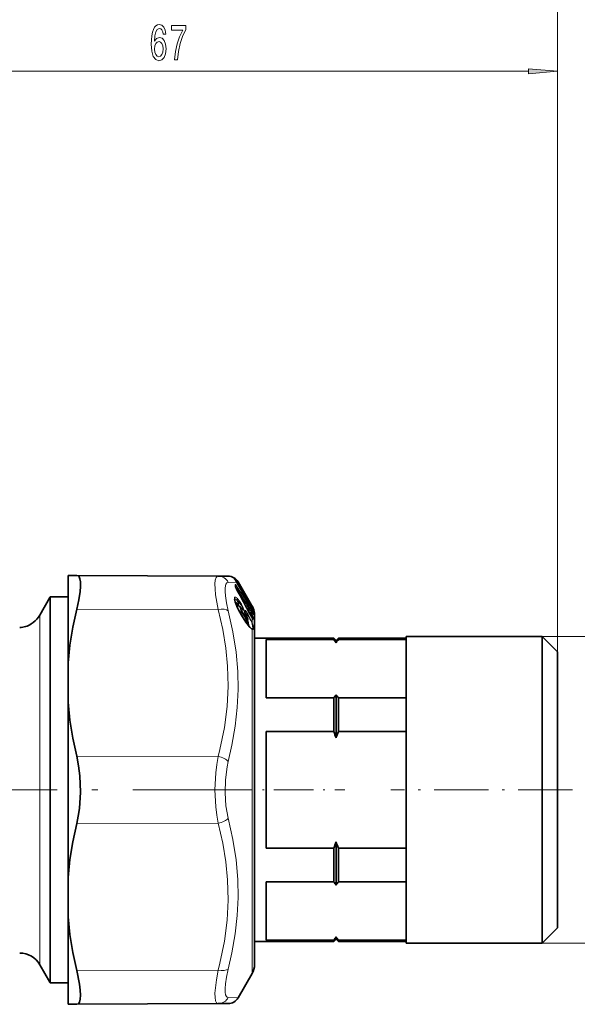
# Model space of a CAD drawing. Extents: x 0 to 420, y 0 to 297.
# Drawn here: x 182 to 230, y 160 to 245 of the extents above; entities that cross this region are included whole.
import ezdxf

# ---------------------------------------------------------------- set-up
doc = ezdxf.new("R2010")
doc.units = 0
doc.linetypes.add('DASHDOT', pattern=[18.5, 12, -3, 0.5, -3])

msp = doc.modelspace()

# ---------------------------------------------------------------- linework, layer by layer
at = {"color": 7, "lineweight": 13}
for p, q in [((227.894, 190.344), (227.894, 254.718)), ((227.894, 190.344), (227.894, 241.135)), ((163.634, 240.135), (225.403, 240.135)), ((200.358, 196.325), (199.64, 196.296)), ((200.154, 196.614), (200.157, 196.599)), ((200.197, 196.551), (200.207, 196.541)), ((200.23, 196.007), (200.23, 196.094)), ((200.382, 196.291), (200.341, 196.354)), ((200.358, 196.325), (200.375, 196.295)), ((200.375, 196.295), (200.375, 196.297)), ((201.636, 194.121), (200.375, 196.295)), ((200.426, 196.328), (200.378, 196.402)), ((201.241, 194.812), (200.382, 196.291)), ((200.488, 196.331), (200.426, 196.328)), ((201.285, 194.849), (200.426, 196.328)), ((200.254, 195.917), (200.264, 195.898)), ((200.304, 195.885), (200.278, 195.863)), ((200.347, 195.717), (200.349, 195.717)), ((184.336, 194.582), (184.365, 194.633)), ((184.336, 194.582), (184.365, 194.624)), ((184.336, 194.582), (184.366, 194.612)), ((184.336, 164.014), (184.336, 194.582)), ((200.493, 194.565), (200.555, 194.58)), ((200.55, 194.263), (200.493, 194.565)), ((200.978, 194.578), (200.954, 194.603)), ((200.971, 194.571), (200.978, 194.578)), ((201.293, 194.058), (201.048, 194.434)), ((201.392, 194.635), (201.356, 194.605)), ((201.592, 194.29), (201.392, 194.635)), ((201.636, 194.328), (201.436, 194.672)), ((201.506, 194.347), (201.592, 194.29)), ((201.592, 194.29), (201.655, 194.213)), ((201.636, 194.328), (201.693, 194.229)), ((183.47, 165.33), (183.47, 193.494)), ((198.778, 193.967), (186.633, 193.993)), ((200.42, 194.107), (200.426, 194.105)), ((200.611, 193.769), (200.575, 193.81)), ((200.611, 193.769), (200.602, 193.76)), ((200.611, 193.769), (200.757, 193.774)), ((200.611, 193.769), (200.992, 193.18)), ((201.138, 193.185), (200.757, 193.774)), ((201.16, 192.863), (200.78, 193.452)), ((201.182, 193.258), (200.801, 193.847)), ((201.069, 193.72), (201.055, 193.734)), ((201.08, 193.666), (201.069, 193.72)), ((201.069, 193.72), (201.301, 193.494)), ((201.113, 193.578), (201.119, 193.575)), ((201.147, 193.517), (201.301, 193.494)), ((201.231, 194.106), (201.199, 194.149)), ((201.221, 194.108), (201.233, 194.099)), ((201.234, 194.083), (201.233, 194.099)), ((201.233, 194.099), (201.597, 193.822)), ((201.597, 193.673), (201.39, 193.793)), ((201.406, 194.107), (201.491, 194.064)), ((201.597, 193.606), (201.442, 193.696)), ((201.68, 193.452), (201.525, 193.54)), ((201.535, 193.517), (201.538, 193.518)), ((201.597, 193.822), (201.602, 193.823)), ((201.641, 193.627), (201.597, 193.606)), ((201.649, 193.512), (201.597, 193.606)), ((201.612, 194.164), (201.738, 194.081)), ((201.622, 193.805), (201.734, 193.749)), ((201.636, 194.121), (201.636, 194.123)), ((201.636, 194.121), (201.693, 194.024)), ((201.693, 193.698), (201.641, 193.776)), ((201.693, 193.533), (201.641, 193.627)), ((201.693, 193.533), (201.649, 193.512)), ((201.68, 193.452), (201.649, 193.512)), ((201.693, 193.698), (201.688, 193.708)), ((201.693, 194.024), (201.692, 194.027)), ((201.693, 194.244), (201.693, 194.229)), ((201.693, 194.024), (201.693, 193.909)), ((201.693, 193.698), (201.693, 193.533)), ((201.727, 193.643), (201.693, 193.698)), ((201.727, 193.467), (201.693, 193.533)), ((201.727, 193.643), (201.722, 193.654)), ((201.741, 193.622), (201.734, 193.749)), ((201.796, 193.544), (201.787, 193.684)), ((200.992, 193.18), (200.974, 193.161)), ((200.992, 193.18), (201.138, 193.185)), ((201.207, 193.397), (201.208, 193.404)), ((201.207, 193.397), (201.24, 193.334)), ((201.24, 193.334), (201.245, 193.331)), ((201.742, 193.326), (201.596, 193.41)), ((201.693, 193.239), (201.691, 193.248)), ((201.693, 193.239), (201.693, 192.836)), ((201.742, 193.326), (201.734, 193.18)), ((201.734, 193.18), (201.737, 193.173)), ((201.796, 193.259), (201.787, 193.115)), ((201.693, 192.26), (201.693, 164.672)), ((226.594, 191.644), (249.258, 191.644)), ((198.778, 181.362), (186.633, 181.388)), ((198.778, 175.626), (186.633, 175.6)), ((183.47, 165.33), (183.47, 163.494)), ((226.594, 165.344), (249.258, 165.344)), ((184.336, 161.994), (184.336, 164.014)), ((201.693, 164.672), (201.693, 162.744)), ((198.778, 163.021), (186.633, 162.995)), ((199.64, 160.692), (200.488, 160.657))]:
    msp.add_line(p, q, dxfattribs=at)
at = {"color": 7, "lineweight": 35}
for p, q in [((185.894, 196.891), (186.633, 196.888)), ((185.894, 194.729), (185.894, 196.891)), ((198.778, 196.835), (186.633, 196.888)), ((199.626, 196.831), (198.778, 196.835)), ((200.207, 196.541), (200.186, 196.566)), ((200.25, 195.932), (200.25, 196.024)), ((200.359, 196.325), (200.375, 196.297)), ((201.636, 194.123), (200.375, 196.297)), ((200.937, 195.552), (200.488, 196.331)), ((200.264, 195.898), (200.25, 195.944)), ((201.636, 194.343), (200.937, 195.552)), ((183.47, 193.494), (184.336, 194.994)), ((184.336, 194.994), (184.365, 195.044)), ((184.365, 194.633), (184.365, 195.044)), ((184.365, 195.044), (185.894, 195.044)), ((184.365, 194.624), (184.365, 194.633)), ((184.366, 194.612), (184.365, 194.624)), ((184.366, 193.018), (184.366, 194.612)), ((185.894, 189.381), (185.894, 194.729)), ((200.372, 194.388), (200.686, 194.169)), ((201.007, 194.649), (200.829, 194.833)), ((201.693, 194.244), (201.636, 194.343)), ((201.156, 192.88), (200.776, 193.469)), ((201.119, 193.575), (201.038, 193.81)), ((201.219, 194.116), (201.236, 194.102)), ((201.236, 194.102), (201.602, 193.823)), ((201.636, 194.123), (201.692, 194.027)), ((201.688, 193.708), (201.637, 193.786)), ((201.722, 193.654), (201.688, 193.708)), ((201.722, 193.654), (201.766, 193.581)), ((201.894, 165.33), (201.894, 193.494)), ((184.366, 163.97), (184.366, 193.018)), ((201.208, 193.404), (201.245, 193.331)), ((201.691, 193.248), (201.747, 193.157)), ((201.894, 191.494), (208.694, 191.494)), ((208.694, 191.386), (202.894, 191.386)), ((202.894, 189.903), (202.894, 191.386)), ((208.694, 191.386), (208.694, 191.494)), ((208.894, 191.294), (208.694, 191.494)), ((208.894, 191.294), (209.094, 191.494)), ((208.894, 191.114), (208.894, 191.294)), ((209.094, 191.386), (209.094, 191.494)), ((209.094, 191.494), (214.894, 191.494)), ((209.094, 191.386), (214.894, 191.386)), ((214.894, 190.034), (214.894, 191.644)), ((214.894, 191.644), (226.594, 191.644)), ((226.594, 190.034), (226.594, 191.644)), ((227.894, 190.344), (226.594, 191.644)), ((227.894, 188.893), (227.894, 190.344)), ((185.894, 186.004), (185.894, 189.381)), ((202.894, 186.386), (202.894, 189.903)), ((214.894, 165.344), (214.894, 190.034)), ((226.594, 165.344), (226.594, 190.034)), ((227.894, 166.644), (227.894, 188.893)), ((185.894, 170.984), (185.894, 186.004)), ((208.694, 186.386), (202.894, 186.386)), ((208.694, 183.494), (208.694, 186.386)), ((208.894, 182.948), (208.894, 186.659)), ((209.094, 186.386), (214.894, 186.386)), ((209.094, 183.494), (209.094, 186.386)), ((208.694, 183.494), (202.894, 183.494)), ((202.894, 173.494), (202.894, 183.494)), ((209.094, 183.494), (214.894, 183.494)), ((208.894, 170.329), (208.894, 174.04)), ((208.694, 173.494), (202.894, 173.494)), ((208.694, 170.602), (208.694, 173.494)), ((209.094, 173.494), (214.894, 173.494)), ((209.094, 170.602), (209.094, 173.494)), ((185.894, 170.984), (185.894, 167.607)), ((208.694, 170.602), (202.894, 170.602)), ((202.894, 165.602), (202.894, 170.602)), ((209.094, 170.602), (214.894, 170.602)), ((185.894, 160.097), (185.894, 167.607)), ((227.894, 166.644), (226.594, 165.344)), ((208.694, 165.602), (202.894, 165.602)), ((208.894, 165.694), (208.694, 165.494)), ((208.694, 165.494), (208.694, 165.602)), ((208.894, 165.694), (208.894, 165.875)), ((208.894, 165.694), (209.094, 165.494)), ((209.094, 165.602), (214.894, 165.602)), ((209.094, 165.494), (209.094, 165.602)), ((201.894, 165.494), (208.694, 165.494)), ((201.894, 163.494), (201.894, 165.33)), ((209.094, 165.494), (214.894, 165.494)), ((214.894, 165.344), (226.594, 165.344)), ((184.366, 161.944), (184.366, 163.97)), ((183.47, 163.494), (184.336, 161.994)), ((201.693, 162.744), (200.488, 160.657)), ((184.336, 161.994), (184.366, 161.944)), ((184.366, 161.944), (185.894, 161.944)), ((185.894, 160.097), (186.633, 160.1)), ((198.778, 160.153), (186.633, 160.1)), ((198.778, 160.153), (199.626, 160.157))]:
    msp.add_line(p, q, dxfattribs=at)
at = {"color": 7, "linetype": 'DASHDOT', "lineweight": 13}
msp.add_line((172.942, 178.494), (201.127, 178.494), dxfattribs=at)
at = {"color": 7, "linetype": 'DASHDOT', "lineweight": 13, "ltscale": 0.282728}
msp.add_line((198.327, 178.494), (209.636, 178.494), dxfattribs=at)
at = {"color": 7, "linetype": 'DASHDOT', "lineweight": 13, "ltscale": 0.39}
msp.add_line((229.194, 178.494), (213.594, 178.494), dxfattribs=at)
at = {"color": 7, "lineweight": 13}
for points in [[(194.286, 243.327), (194.236, 243.677), (194.122, 243.936), (193.946, 244.101), (193.718, 244.157), (193.565, 244.126), (193.432, 244.044), (193.316, 243.91), (193.217, 243.72), (193.139, 243.482), (193.082, 243.193), (193.046, 242.851), (193.035, 242.467), (193.077, 241.853), (193.204, 241.407), (193.409, 241.139), (193.689, 241.049), (193.941, 241.126), (194.133, 241.33), (194.257, 241.65), (194.301, 242.056), (194.257, 242.467), (194.138, 242.782), (193.954, 242.981), (193.725, 243.05), (193.479, 242.964), (193.295, 242.717), (193.334, 243.193), (193.417, 243.534), (193.544, 243.737), (193.72, 243.807), (193.85, 243.772), (193.948, 243.681), (194.013, 243.53), (194.047, 243.327)], [(195.014, 241.135), (195.276, 241.135), (195.361, 241.848), (195.512, 242.514), (195.725, 243.132), (196.002, 243.712), (196.002, 244.07), (194.768, 244.07), (194.768, 243.677), (195.753, 243.677), (195.468, 243.093), (195.253, 242.484), (195.102, 241.835)], [(194.05, 242.052), (194.021, 241.779), (193.948, 241.572), (193.832, 241.433), (193.686, 241.39), (193.533, 241.433), (193.417, 241.567), (193.341, 241.775), (193.318, 242.047), (193.344, 242.315), (193.417, 242.518), (193.536, 242.648), (193.697, 242.696), (193.837, 242.648), (193.948, 242.523), (194.021, 242.32)], [(225.403, 239.917), (227.894, 240.135), (225.403, 240.353)]]:
    msp.add_lwpolyline(points, close=True, dxfattribs=at)
at = {"color": 7, "lineweight": 35}
for points in [[(186.949, 196.334), (186.908, 196.593), (186.832, 196.773), (186.744, 196.859), (186.633, 196.888)], [(186.949, 196.334), (186.954, 195.954), (186.917, 195.499), (186.806, 194.784), (186.633, 193.993)], [(200.426, 194.105), (200.229, 194.62), (200.187, 194.844), (200.189, 194.878)], [(185.894, 189.381), (186.048, 190.905), (186.295, 192.441), (186.633, 193.993)], [(201.156, 192.88), (201.456, 192.48), (201.598, 192.348)], [(201.245, 193.331), (201.31, 193.146), (201.296, 193.035), (201.273, 192.999)], [(185.894, 186.004), (186.048, 184.48), (186.295, 182.943), (186.633, 181.388)], [(186.633, 175.6), (186.767, 176.237), (186.865, 176.905), (186.956, 178.296), (186.905, 179.697), (186.798, 180.566), (186.633, 181.388)], [(185.894, 170.984), (186.048, 172.508), (186.295, 174.046), (186.633, 175.6)], [(185.894, 167.607), (186.048, 166.084), (186.295, 164.547), (186.633, 162.995)], [(186.633, 160.1), (186.773, 160.149), (186.874, 160.295), (186.937, 160.54), (186.957, 160.873), (186.935, 161.315), (186.871, 161.827), (186.633, 162.995)]]:
    msp.add_lwpolyline(points, dxfattribs=at)
at = {"color": 7, "lineweight": 13}
for points in [[(198.778, 193.967), (198.558, 195.232), (198.509, 195.741), (198.499, 196.16), (198.528, 196.485), (198.598, 196.708), (198.676, 196.803), (198.778, 196.835)], [(199.64, 193.865), (199.485, 194.55), (199.393, 195.133), (199.362, 195.507), (199.366, 195.814), (199.44, 196.145), (199.509, 196.242), (199.64, 196.296)], [(200.195, 196.591), (200.165, 196.61), (200.158, 196.614), (200.156, 196.615), (200.154, 196.615), (200.154, 196.614)], [(200.254, 196.101), (200.244, 196.107), (200.24, 196.108), (200.236, 196.108), (200.232, 196.106), (200.231, 196.103), (200.23, 196.094)], [(200.42, 194.909), (200.268, 195.029), (200.222, 195.037), (200.205, 195.031), (200.18, 195.002), (200.171, 194.97), (200.169, 194.881), (200.205, 194.683), (200.42, 194.107)], [(200.226, 194.634), (200.287, 194.588), (200.435, 194.417)], [(200.273, 194.481), (200.313, 194.462), (200.421, 194.354)], [(200.301, 194.403), (200.308, 194.409), (200.318, 194.411), (200.333, 194.409), (200.372, 194.388)], [(200.555, 194.58), (200.782, 194.303), (200.902, 194.065), (200.916, 194.003), (200.915, 193.984), (200.911, 193.975), (200.903, 193.969), (200.892, 193.968), (200.857, 193.985)], [(200.599, 194.692), (200.769, 194.425), (200.906, 194.147), (200.958, 193.983), (200.959, 193.939), (200.956, 193.926), (200.946, 193.917), (200.933, 193.915), (200.915, 193.921), (200.857, 193.968), (200.776, 194.064)], [(201.295, 194.904), (201.288, 194.912), (201.286, 194.913), (201.285, 194.913), (201.286, 194.911)], [(198.778, 193.967), (199.166, 192.265), (199.428, 190.659), (199.58, 189.113), (199.624, 187.381), (199.536, 185.643), (199.308, 183.853), (198.927, 181.962), (198.778, 181.362)], [(199.64, 193.865), (200.044, 192.041), (200.312, 190.313), (200.456, 188.643), (200.486, 187.1), (200.415, 185.551), (200.242, 183.966), (199.957, 182.316), (199.64, 180.925)], [(200.686, 194.169), (200.674, 194.174), (200.669, 194.174), (200.664, 194.172), (200.661, 194.169), (200.657, 194.159), (200.655, 194.145), (200.658, 194.103), (200.757, 193.774)], [(200.776, 194.064), (200.738, 194.106), (200.724, 194.117), (200.713, 194.12), (200.709, 194.12), (200.704, 194.117), (200.702, 194.114), (200.699, 194.104), (200.702, 194.07), (200.801, 193.847)], [(201.113, 193.871), (201.059, 193.915), (201.043, 193.921), (201.034, 193.92), (201.027, 193.914), (201.021, 193.905), (201.018, 193.874), (201.065, 193.691), (201.113, 193.578)], [(201.655, 194.213), (201.728, 194.112), (201.74, 194.088), (201.741, 194.083), (201.74, 194.082), (201.738, 194.081)], [(201.666, 193.876), (201.721, 193.801), (201.735, 193.77), (201.738, 193.759), (201.737, 193.753), (201.734, 193.749)], [(201.742, 193.326), (201.743, 193.328), (201.744, 193.333), (201.743, 193.341), (201.735, 193.362), (201.68, 193.452)], [(201.693, 194.024), (201.782, 193.86), (201.79, 193.849), (201.791, 193.848), (201.792, 193.849)], [(201.693, 193.909), (201.775, 193.732), (201.787, 193.684)], [(201.727, 193.643), (201.773, 193.564), (201.789, 193.539), (201.792, 193.537), (201.793, 193.537), (201.794, 193.537), (201.795, 193.538), (201.796, 193.544)], [(201.796, 193.259), (201.795, 193.274), (201.784, 193.322), (201.727, 193.467)], [(201.693, 192.26), (201.594, 192.328), (201.432, 192.492), (201.16, 192.863)], [(201.273, 192.999), (201.266, 192.994), (201.256, 192.993), (201.24, 192.998), (201.196, 193.031)], [(201.229, 192.771), (201.242, 192.773), (201.251, 192.78), (201.26, 192.796), (201.263, 192.851), (201.244, 192.946)], [(201.24, 193.334), (201.292, 193.19), (201.292, 193.17), (201.289, 193.163), (201.285, 193.16), (201.279, 193.16), (201.27, 193.163), (201.24, 193.185)], [(201.341, 192.616), (201.351, 192.632), (201.359, 192.681), (201.298, 192.942), (201.275, 193.002)], [(201.398, 192.547), (201.407, 192.562), (201.417, 192.606), (201.38, 192.838), (201.305, 193.06)], [(201.649, 192.848), (201.732, 192.563), (201.741, 192.368), (201.727, 192.323), (201.715, 192.309), (201.698, 192.303), (201.685, 192.304), (201.649, 192.317)], [(201.787, 193.115), (201.786, 193.11), (201.785, 193.108), (201.784, 193.107), (201.782, 193.107), (201.778, 193.108), (201.77, 193.117), (201.749, 193.148), (201.693, 193.239)], [(201.693, 192.836), (201.777, 192.559), (201.799, 192.354), (201.789, 192.274), (201.776, 192.25), (201.761, 192.241), (201.742, 192.24), (201.693, 192.26)], [(198.778, 175.626), (198.654, 176.315), (198.566, 177.027), (198.498, 178.494), (198.566, 179.96), (198.654, 180.673), (198.778, 181.362)], [(199.64, 176.063), (199.443, 177.131), (199.362, 178.244), (199.393, 179.367), (199.537, 180.46), (199.64, 180.925)], [(199.64, 176.063), (200.044, 174.223), (200.312, 172.484), (200.456, 170.807), (200.486, 169.263), (200.415, 167.717), (200.242, 166.14), (199.957, 164.502), (199.64, 163.123)], [(198.778, 175.626), (199.166, 173.926), (199.428, 172.321), (199.58, 170.775), (199.624, 169.044), (199.536, 167.305), (199.308, 165.515), (198.927, 163.622), (198.778, 163.021)], [(199.369, 161.14), (199.361, 161.459), (199.392, 161.854), (199.485, 162.438), (199.64, 163.123)], [(198.507, 160.668), (198.499, 161.045), (198.531, 161.512), (198.624, 162.206), (198.778, 163.021)], [(198.507, 160.668), (198.549, 160.409), (198.625, 160.237), (198.694, 160.174), (198.778, 160.153)], [(199.369, 161.14), (199.411, 160.918), (199.487, 160.769), (199.556, 160.714), (199.64, 160.692)]]:
    msp.add_lwpolyline(points, dxfattribs=at)
for centre, radius, start, end in [((198.768, 195.863), 0.973, 26.43594, 89.40724), ((200.061, 196.496), 0.15, 19.91023, 51.66021), ((200.062, 196.484), 0.15, 30.62083, 50.38979), ((200.405, 196.77), 0.301, 214.59266, 226.49729), ((199.695, 195.921), 0.836, 35.16012, 53.26696), ((200.109, 196.498), 0.126, 4.2644, 47.27257), ((199.216, 195.681), 1.311, 29.4166, 41.57021), ((200.111, 196.022), 0.14, 1.08729, 31.1373), ((200.111, 195.934), 0.14, 359.06404, 31.1154), ((200.532, 196.041), 0.305, 186.53442, 204.0902), ((200.12, 196.036), 0.148, 331.253, 25.85553), ((199.85, 195.69), 0.577, 30.52331, 45.50126), ((-27.735, 45.825), 273.074, 32.90293, 33.35891), ((200.307, 196.431), 0.157, 298.16792, 319.20782), ((200.191, 195.812), 0.135, 33.12413, 63.62537), ((201.815, 196.527), 1.676, 201.3492, 208.90999), ((-25.676, 47.228), 270.491, 32.8777, 33.33832), ((-102.233, 30.86), 344.576, 28.16746, 28.58305), ((-52.393, 28.354), 303.13, 33.14816, 33.5078), ((200.275, 194.871), 0.151, 311.89583, 14.61927), ((199.291, 193.489), 1.669, 40.80005, 49.45484), ((197.964, 193.166), 2.89, 28.94393, 33.41226), ((198.674, 193.289), 2.382, 36.07961, 42.84082), ((200.104, 194.176), 0.409, 18.25618, 35.98595), ((201.061, 194.693), 0.215, 18.39424, 33.36396), ((201.157, 194.78), 0.145, 335.58818, 28.46025), ((201.157, 194.837), 0.148, 11.73467, 30.14759), ((200.969, 194.845), 0.324, 0.0124, 11.80495), ((201.29, 194.848), 0.00465, 177.83964, 304.6537), ((201.164, 194.77), 0.149, 359.98427, 30.15408), ((198.216, 192.88), 3.684, 29.09889, 33.31471), ((201.171, 194.834), 0.142, 350.56079, 29.25105), ((201.187, 194.545), 0.223, 23.58347, 57.08028), ((201.327, 194.763), 0.143, 297.06114, 320.38507), ((201.527, 194.418), 0.142, 297.03607, 320.40774), ((205.421, 196.427), 5.513, 204.88202, 212.65662), ((200.68, 193.874), 0.125, 307.97263, 347.60356), ((200.721, 194.053), 0.0564, 10.9281, 36.64321), ((200.753, 193.455), 0.0272, 354.64098, 31.23961), ((200.969, 193.833), 0.15, 311.76918, 14.61173), ((203.558, 194.73), 2.703, 205.21393, 209.53686), ((199.63, 192.607), 1.949, 28.44876, 40.43768), ((201.233, 194.102), 0.00229, 357.6139, 266.72101), ((201.22, 193.625), 0.154, 301.52586, 324.30887), ((197.176, 190.85), 4.9, 24.0703, 32.65439), ((196.11, 190.492), 6.055, 22.77008, 30.17346), ((201.66, 193.993), 0.279, 155.85777, 180.38604), ((198.442, 191.046), 4.29, 41.26235, 44.69618), ((195.273, 190.097), 7.466, 30.70026, 32.99416), ((206.375, 196.073), 5.473, 207.83356, 211.18093), ((199.479, 193.748), 2.119, 357.99106, 2.00918), ((201.517, 193.701), 0.146, 31.17744, 56.31635), ((201.498, 193.641), 0.105, 340.47627, 17.86324), ((199.516, 193.702), 2.126, 357.99424, 2.00588), ((201.729, 194.096), 0.138, 105.17205, 121.99122), ((201.627, 193.937), 0.0721, 303.02913, 337.26894), ((201.771, 193.26), 0.212, 101.96947, 115.44722), ((200.643, 193.611), 1.218, 19.2305, 30.45027), ((201.654, 193.628), 0.144, 22.69004, 56.41898), ((201.201, 194), 0.543, 353.55402, 8.48083), ((201.653, 193.958), 0.149, 21.31435, 55.20346), ((201.662, 193.491), 0.144, 21.71641, 51.27373), ((201.653, 193.795), 0.149, 21.31426, 40.01756), ((201.294, 193.931), 0.504, 350.64177, 9.26469), ((201.431, 193.558), 0.578, 220.79293, 245.97159), ((201.061, 193.284), 0.125, 307.97776, 347.59042), ((203.012, 193.788), 1.968, 197.85235, 202.64516), ((201.133, 192.866), 0.0272, 354.49446, 31.2178), ((201.527, 193.469), 0.404, 211.50536, 224.65385), ((201.09, 193.146), 0.156, 312.63683, 14.77089), ((201.652, 192.772), 0.0761, 57.2945, 92.16223), ((201.652, 193.059), 0.146, 22.76821, 56.14169), ((201.661, 193.205), 0.145, 21.83085, 56.25415), ((201.839, 192.685), 0.414, 234.52825, 242.73719), ((201.568, 192.21), 0.134, 22.03674, 53.12519), ((198.768, 161.126), 0.973, 270.59269, 333.56408)]:
    msp.add_arc(centre, radius, start, end, dxfattribs=at)
at = {"color": 7, "lineweight": 35}
for centre, radius, start, end in [((199.622, 195.831), 1, 30.00009, 89.75004), ((199.194, 195.668), 1.337, 29.43982, 40.77241), ((201.692, 196.459), 1.534, 201.44734, 208.93882), ((-105.451, 29.033), 348.278, 28.18254, 28.59372), ((200.863, 194.51), 0.2, 335.20264, 44.01201), ((201.16, 194.77), 0.153, 334.73909, 0.04401), ((200.841, 194.77), 0.472, 0.00496, 11.81369), ((181.738, 194.494), 2, 305.30336, 330), ((205.312, 196.375), 5.387, 204.91677, 212.64796), ((200.462, 193.871), 0.373, 35.39616, 53.10368), ((201.245, 194.42), 0.583, 214.80411, 228.2147), ((203.434, 194.666), 2.559, 205.24523, 209.55249), ((206.311, 196.04), 5.398, 207.8464, 211.14112), ((201.509, 193.702), 0.153, 33.59567, 52.52646), ((199.074, 192.491), 3.035, 27.2365, 30.39275), ((200.394, 193.493), 1.5, 23.26884, 30.02028), ((200.394, 193.494), 1.5, 0, 23.24332), ((181.674, 194.287), 1.871, 271.96082, 303.615), ((181.544, 194.521), 2.139, 303.02912, 309.11787), ((201.379, 192.904), 0.143, 138.17148, 174.21769), ((203.07, 187.054), 7.099, 34.87586, 37.6068), ((214.718, 187.054), 7.099, 142.3932, 145.12414), ((203.07, 190.719), 7.099, 322.3932, 325.12414), ((214.718, 190.719), 7.099, 214.87586, 217.6068), ((191.895, 177.028), 18, 19.20133, 21.05171), ((225.892, 177.028), 18, 158.9483, 160.79866), ((191.895, 179.96), 18, 338.94829, 340.79867), ((225.892, 179.96), 18, 199.20134, 201.0517), ((203.07, 166.27), 7.099, 34.87586, 37.6068), ((214.718, 166.27), 7.099, 142.3932, 145.12414), ((203.07, 169.934), 7.099, 322.3932, 325.12414), ((214.718, 169.934), 7.099, 214.87586, 217.6068), ((181.738, 162.494), 2, 30, 90), ((200.394, 163.494), 1.5, 330, 0), ((199.622, 161.157), 1, 270.25007, 329.99953)]:
    msp.add_arc(centre, radius, start, end, dxfattribs=at)
at = {"color": 7, "lineweight": 13}
for centre, major_axis, ratio, start_param, end_param in [((200.218, 195.91), (0.125, 0.082), 0.492563, 5.11077, 6.136913), ((200.255, 196.317), (0.122, 0.087), 0.162136, 5.371525, 6.229771), ((200.776, 193.716), (0.587, -1.151), 0.177622, 2.604968, 3.150729), ((200.608, 194.508), (0.16, 0.12), 0.598508, 1.862267, 2.880435), ((200.469, 194.623), (0.12, 0.089), 0.597778, 5.006112, 6.033257), ((200.863, 194.51), (0.144, 0.139), 0.204629, 5.4157, 6.283185), ((200.863, 194.51), (-0.148, 0.135), 0.64825, 3.744432, 4.514488), ((201.155, 194.774), (-0.13, -0.075), 0.091635, 2.241536, 3.085719), ((198.774, 193.467), (0.968, 0.25), 0.487089, 0.353733, 1.4411), ((201.52, 194.073), (-0.168, -0.109), 0.495408, 5.109557, 5.781258), ((201.405, 194.09), (0.126, 0.081), 0.494195, 5.111559, 6.162629), ((201.511, 193.556), (-0.15, 0.005), 0.960257, 3.698894, 4.135276), ((201.511, 193.704), (0.125, 0.083), 0.491494, 6.131656, 6.283185), ((198.774, 180.862), (0.968, -0.25), 0.488741, 0.604744, 1.69211), ((198.774, 176.126), (0.968, 0.25), 0.488741, 4.591075, 5.678441), ((198.774, 163.521), (0.968, -0.25), 0.487089, 4.842085, 5.929452)]:
    msp.add_ellipse(centre, major_axis=major_axis, ratio=ratio, start_param=start_param, end_param=end_param, dxfattribs=at)
msp.add_solid([(225.403, 239.917), (227.894, 240.135), (225.403, 239.917), (225.403, 240.353)], dxfattribs=at)

doc.saveas('drawing.dxf')
